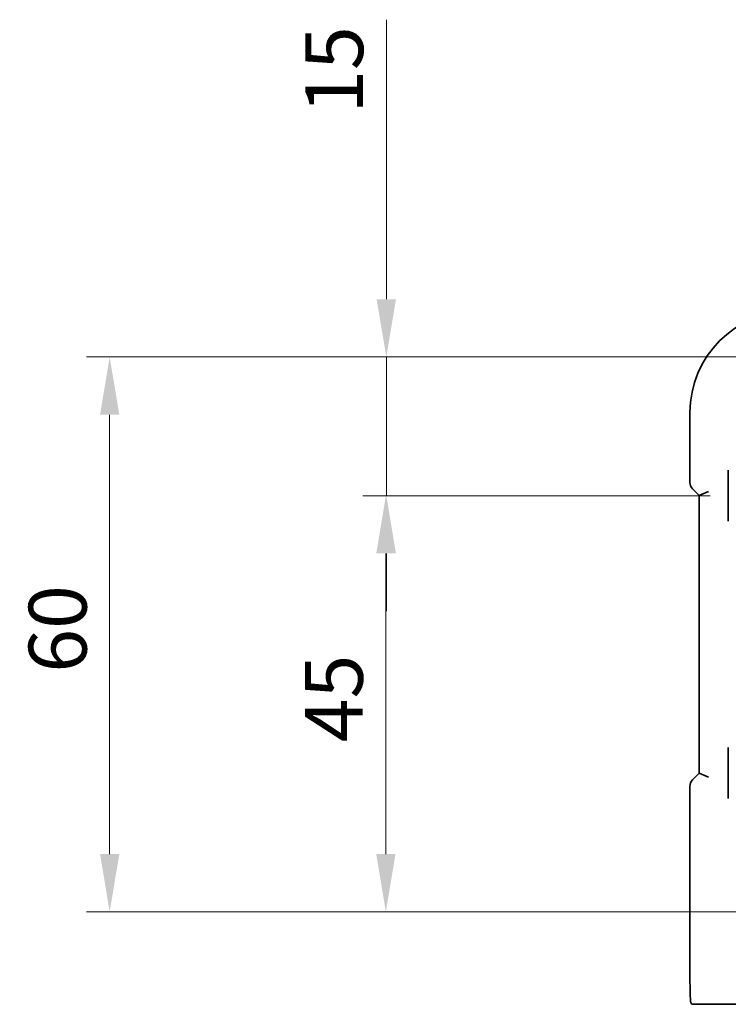
# Model space of a CAD drawing. Units: millimetres. Extents: x 0 to 6096, y 0 to 1124.
# Drawn here: x 1495 to 1571, y 228 to 335 of the extents above; entities that cross this region are included whole.
import ezdxf

# ---------------------------------------------------------------- set-up
doc = ezdxf.new("R2010")
doc.units = ezdxf.units.MM
doc.layers.add('Dimension (ISO)', color=7, linetype='Continuous', lineweight=18)
doc.layers.add('Visible (ISO)', color=7, linetype='Continuous', lineweight=35)
doc.styles.add('Note Text (TK)', font='MS PGothic.ttf')
doc.dimstyles.new('Default - Method 1b (TK)', dxfattribs={"dimscale": 2.5, "dimtxt": 2.5, "dimasz": 2.5, "dimexe": 1, "dimexo": 1.5, "dimgap": 1, "dimtad": 1, "dimtoh": 1, "dimrnd": 1e-08, "dimdsep": 46, "dimtxsty": 'Note Text (TK)', "dimcen": 0.09, "dimdle": 5, "dimclrd": 100, "dimclre": 100, "dimclrt": 7, "dimadec": 1, "dimazin": 1, "dimtfac": 1, "dimtmove": 0, "dimatfit": 3, "dimfxl": 0, "dimtolj": 1, "dimlwd": -1, "dimlwe": -1, "dimarcsym": 0})

# ---------------------------------------------------------------- blocks, each defined once
blk = doc.blocks.new('*D31')
at = {"layer": 'Defpoints', "color": 0, "transparency": 16777216}
for p in [(1534.41, 298.45), (1578.17, 298.45), (1573.15, 283.45)]:
    blk.add_point(p, dxfattribs=at)
at = {"layer": 'Dimension (ISO)', "color": 100, "transparency": 16777216}
for p, q in [((1534.41, 304.7), (1534.41, 334.92)), ((1574.42, 298.45), (1531.91, 298.45)), ((1534.41, 283.45), (1534.41, 298.45)), ((1569.4, 283.45), (1531.91, 283.45)), ((1534.41, 277.2), (1534.41, 270.95))]:
    blk.add_line(p, q, dxfattribs=at)
for points in [[(1533.36, 304.7), (1535.45, 304.7), (1534.41, 298.45)], [(1533.36, 277.2), (1535.45, 277.2), (1534.41, 283.45)]]:
    blk.add_solid(points, dxfattribs=at)
at = {"layer": 'Dimension (ISO)', "color": 7, "transparency": 16777216, "insert": (1528.78, 324.75), "char_height": 6.25, "attachment_point": 4, "rotation": 90, "style": 'Note Text (TK)'}
blk.add_mtext('\\A1;15', dxfattribs=at)
blk = doc.blocks.new('*D32')
at = {"layer": 'Defpoints', "color": 0, "transparency": 16777216}
for p in [(1573.15, 283.45), (1534.36, 238.45), (1578.17, 238.45)]:
    blk.add_point(p, dxfattribs=at)
at = {"layer": 'Dimension (ISO)', "color": 100, "transparency": 16777216}
for p, q in [((1569.4, 283.45), (1531.86, 283.45)), ((1534.36, 277.2), (1534.36, 244.7)), ((1574.42, 238.45), (1531.86, 238.45))]:
    blk.add_line(p, q, dxfattribs=at)
for points in [[(1533.32, 277.2), (1535.4, 277.2), (1534.36, 283.45)], [(1533.32, 244.7), (1535.4, 244.7), (1534.36, 238.45)]]:
    blk.add_solid(points, dxfattribs=at)
at = {"layer": 'Dimension (ISO)', "color": 7, "transparency": 16777216, "insert": (1528.74, 256.79), "char_height": 6.25, "attachment_point": 4, "rotation": 90, "style": 'Note Text (TK)'}
blk.add_mtext('\\A1;45', dxfattribs=at)
blk = doc.blocks.new('*D33')
at = {"layer": 'Defpoints', "color": 0, "transparency": 16777216}
for p in [(1504.51, 298.45), (1578.17, 298.45), (1578.17, 238.45)]:
    blk.add_point(p, dxfattribs=at)
at = {"layer": 'Dimension (ISO)', "color": 100, "transparency": 16777216}
for p, q in [((1574.42, 298.45), (1502.01, 298.45)), ((1504.51, 244.7), (1504.51, 292.2)), ((1574.42, 238.45), (1502.01, 238.45))]:
    blk.add_line(p, q, dxfattribs=at)
for points in [[(1503.47, 292.2), (1505.56, 292.2), (1504.51, 298.45)], [(1503.47, 244.7), (1505.56, 244.7), (1504.51, 238.45)]]:
    blk.add_solid(points, dxfattribs=at)
at = {"layer": 'Dimension (ISO)', "color": 7, "transparency": 16777216, "insert": (1498.89, 264.31), "char_height": 6.25, "attachment_point": 4, "rotation": 90, "style": 'Note Text (TK)'}
blk.add_mtext('\\A1;60', dxfattribs=at)

msp = doc.modelspace()

# ---------------------------------------------------------------- linework, layer by layer
at = {"layer": 'Visible (ISO)'}
for p, q in [((1567.2221, 284.8862), (1567.2221, 292.4497)), ((1571.3659, 280.6952), (1571.3659, 286.2042)), ((1567.5149, 284.1791), (1568.2221, 283.472)), ((1569.2221, 283.8862), (1568.2221, 283.472)), ((1568.2221, 283.472), (1568.2221, 253.4274)), ((1571.3659, 250.6952), (1571.3659, 256.2042)), ((1568.2221, 253.4274), (1567.5149, 252.7203)), ((1569.2221, 253.0132), (1568.2221, 253.4274)), ((1567.2221, 252.0132), (1567.2221, 231.5248)), ((1569.2972, 228.4497), (1570.6015, 228.4497)), ((1570.6015, 228.4497), (1570.9617, 228.4497)), ((1570.9617, 228.4497), (1571.3614, 228.4497)), ((1571.3614, 228.4497), (1757.9751, 228.4497))]:
    msp.add_line(p, q, dxfattribs=at)
for centre, radius, start, end in [((1578.1683, 292.4497), 10.9462, 90, 180), ((1568.2221, 284.8862), 1, 180, 225), ((1568.2221, 252.0132), 1, 135, 180)]:
    msp.add_arc(centre, radius, start, end, dxfattribs=at)
for points, knots in [([(1567.5429, 228.4497), (1567.5342, 228.4497), (1567.5245, 228.4503), (1567.5091, 228.452), (1567.5024, 228.453), (1567.4946, 228.4544), (1567.4925, 228.4548), (1567.4861, 228.4561), (1567.4816, 228.4572), (1567.4678, 228.461), (1567.4583, 228.4644), (1567.4358, 228.4746), (1567.424, 228.4819), (1567.4009, 228.4984), (1567.3907, 228.5075), (1567.3395, 228.5581), (1567.328, 228.5907), (1567.3096, 228.6559), (1567.3036, 228.6883), (1567.2848, 228.8217), (1567.2742, 228.9569), (1567.2597, 229.217), (1567.255, 229.3217), (1567.2431, 229.6314), (1567.2371, 229.8541), (1567.2241, 230.5437), (1567.2221, 231.0408), (1567.2221, 231.5248)], [0, 0, 0, 0, 0.005978161, 0.005978161, 0.011900008, 0.011900008, 0.01358733, 0.01358733, 0.015405449, 0.015405449, 0.019018304, 0.019018304, 0.025020186, 0.025020186, 0.032880464, 0.032880464, 0.071538278, 0.071538278, 0.101588584, 0.101588584, 0.172300743, 0.172300743, 0.212650636, 0.212650636, 0.285386199, 0.285386199, 0.430581546, 0.430581546, 0.430581546, 0.430581546]), ([(1567.5467, 228.4497), (1567.5546, 228.4497), (1567.6156, 228.4497), (1567.8039, 228.4497), (1568.0541, 228.4497), (1568.4878, 228.4497), (1568.8775, 228.4497), (1569.0262, 228.4497), (1569.1679, 228.4497), (1569.2972, 228.4497)], [0.078303949, 0.078303949, 0.078303949, 0.078303949, 0.40337672, 0.40337672, 0.40337672, 0.835245458, 0.835245458, 0.835245458, 1, 1, 1, 1])]:
    msp.add_open_spline(points, degree=3, knots=knots, dxfattribs=at)

# ---------------------------------------------------------------- dimensions: what is measured, and where the dimension line sits
at = {"layer": 'Dimension (ISO)', "color": 100, "true_color": 0x00ff3f}
for base, p1, p2, angle, override, picture, middle in [((1534.4056, 298.4497), (1573.1486, 283.4497), (1578.1683, 298.4497), 90, {"dimtoh": 0, "dimdec": 2, "dimtp": 0, "dimtm": 0, "dimtdec": 2, "dimtofl": 1, "dimatfit": 1}, '*D31', (1534.4056, 328.5861)), ((1504.5144, 298.4497), (1578.1683, 238.4497), (1578.1683, 298.4497), 270, {"dimtoh": 0, "dimdec": 2, "dimtp": 0, "dimtm": 0, "dimtdec": 2, "dimtofl": 0, "dimatfit": 1}, '*D33', (1504.5144, 268.4497)), ((1534.362, 238.4497), (1573.1486, 283.4497), (1578.1683, 238.4497), 90, {"dimtoh": 0, "dimdec": 2, "dimtp": 0, "dimtm": 0, "dimtdec": 2, "dimtofl": 0, "dimatfit": 1}, '*D32', (1534.362, 260.9497))]:
    dim = msp.add_linear_dim(base=base, p1=p1, p2=p2, angle=angle, dimstyle='Default - Method 1b (TK)', override=override, dxfattribs=at)
    dim.commit()
    dim.dimension.update_dxf_attribs({"geometry": picture, "text_midpoint": middle, "dimtype": 160})

doc.saveas('drawing.dxf')
